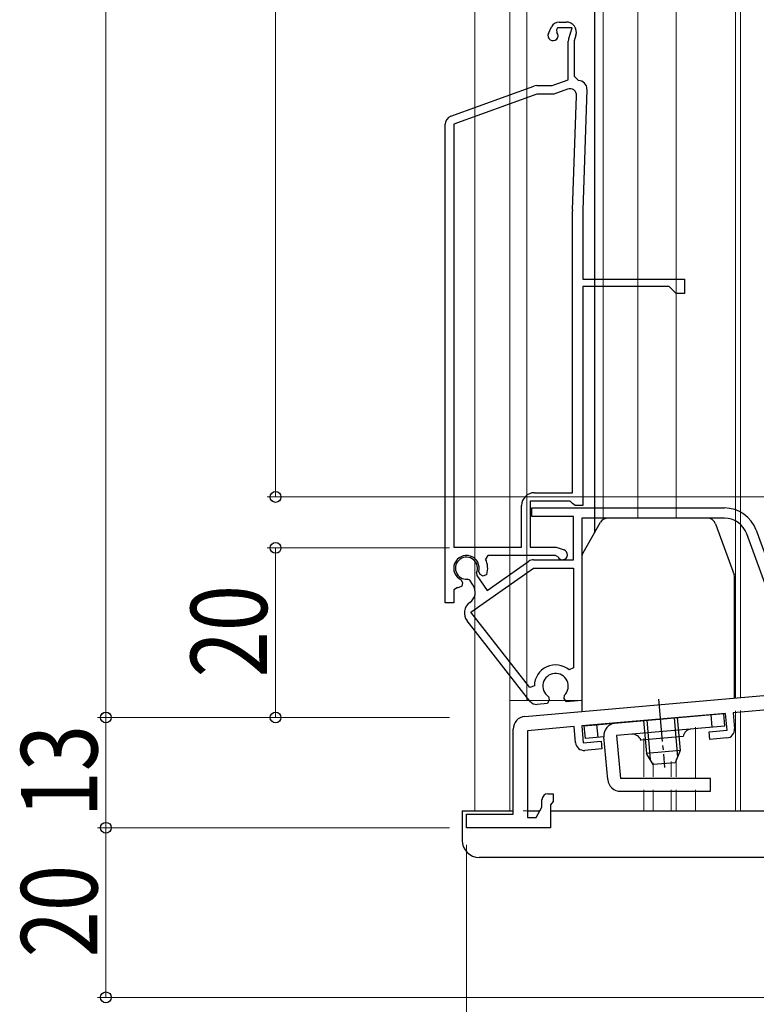
# Model space of a CAD drawing. Extents: x 0 to 1386, y 0 to 2243.
# Drawn here: x 831 to 918, y 1173 to 1289 of the extents above; entities that cross this region are included whole.
import ezdxf

# ---------------------------------------------------------------- set-up
doc = ezdxf.new("R2010")
doc.units = 0
doc.linetypes.add('YCENTER_1', pattern=[13, 10, -1, 1, -1])
for name, color, linetype, lineweight in [('YKK_11', 7, 'CONTINUOUS', 30), ('YKK_11E', 7, 'CONTINUOUS', 13), ('YKK_12', 2, 'CONTINUOUS', 13), ('YKK_13', 4, 'CONTINUOUS', 30), ('YKK_D', 6, 'CONTINUOUS', 13)]:
    doc.layers.add(name, color=color, linetype=linetype, lineweight=lineweight)
doc.styles.add('text-b', font='extslim2.shx', dxfattribs={"width": 0.8, "bigfont": 'extfont2.shx'})

msp = doc.modelspace()

# ---------------------------------------------------------------- linework, layer by layer
at = {"layer": 'YKK_11', "linetype": 'ByBlock', "lineweight": 30, "ltscale": 0.5}
for p, q in [((890.9, 1206.99), (923.21, 1209.82)), ((914.56, 1207.36), (897.63, 1205.87)), ((914.74, 1205.36), (914.56, 1207.36)), ((921.4, 1207.95), (915.46, 1207.43)), ((915.46, 1207.43), (915.63, 1205.54)), ((889.53, 1195.47), (889.53, 1205.5)), ((896.73, 1205.8), (891.23, 1205.31)), ((891.23, 1205.31), (891.23, 1195.07)), ((896.9, 1203.9), (896.73, 1205.8)), ((897.63, 1205.87), (897.8, 1203.88)), ((912.65, 1205.18), (914.74, 1205.36)), ((912.72, 1204.28), (912.65, 1205.18)), ((897.8, 1203.88), (899.89, 1204.06)), ((899.89, 1204.06), (899.97, 1203.17)), ((914.72, 1204.46), (912.72, 1204.28)), ((899.97, 1203.17), (897.98, 1202.99)), ((892.93, 1196.28), (892.93, 1197.17)), ((893.63, 1197.87), (894.23, 1197.87)), ((894.23, 1196.96), (894.08, 1196.77)), ((894.23, 1197.87), (894.23, 1196.96)), ((892.23, 1195.07), (892.93, 1196.28)), ((894.08, 1196.77), (893.93, 1196.57)), ((893.93, 1196.57), (893.93, 1193.87)), ((884.03, 1193.87), (884.03, 1195.47)), ((884.03, 1195.47), (889.53, 1195.47)), ((891.23, 1195.07), (892.23, 1195.07)), ((893.93, 1193.87), (884.03, 1193.87))]:
    msp.add_line(p, q, dxfattribs=at)
for centre, radius, start, end in [((891.03, 1205.5), 1.5, 95, 180), ((914.63, 1205.45), 1, 275, 5), ((897.89, 1203.99), 1, 185, 275), ((893.63, 1197.17), 0.7, 90, 180)]:
    msp.add_arc(centre, radius, start, end, dxfattribs=at)
at = {"layer": 'YKK_11E', "linetype": 'ByBlock', "lineweight": -2, "ltscale": 0.5}
for p, q in [((894.95, 1288.87), (895.79, 1288.87)), ((893.69, 1287.52), (894.05, 1288.29)), ((894.76, 1288.17), (894.66, 1287.96)), ((894.66, 1287.96), (894.7, 1287.64)), ((896.47, 1288.17), (894.76, 1288.17)), ((896.08, 1286.92), (896.47, 1288.17)), ((896.03, 1282.06), (896.03, 1286.62)), ((896.93, 1287.31), (896.73, 1286.67)), ((896.73, 1286.67), (896.73, 1282.47)), ((894.13, 1281.37), (896.03, 1282.06)), ((896.73, 1282.47), (897.23, 1281.97)), ((882.19, 1277.75), (891.97, 1281.31)), ((892.31, 1281.37), (894.13, 1281.37)), ((895.93, 1280.96), (894.31, 1280.37)), ((898.23, 1280.93), (897.73, 1266.69)), ((892.31, 1280.37), (882.53, 1276.81)), ((894.31, 1280.37), (892.31, 1280.37)), ((896.54, 1266.73), (897.01, 1280.18)), ((881.53, 1220.37), (881.53, 1276.81)), ((882.53, 1276.81), (882.53, 1226.97)), ((882.53, 1276.81), (882.53, 1226.97)), ((896.53, 1233.37), (896.53, 1266.58)), ((897.73, 1266.58), (897.73, 1258.57)), ((897.73, 1258.57), (909.73, 1258.57)), ((909.73, 1258.57), (909.73, 1256.87)), ((907.93, 1257.67), (897.73, 1257.67)), ((897.73, 1257.67), (897.73, 1231.87)), ((908.73, 1256.87), (907.93, 1257.67)), ((909.73, 1256.87), (908.73, 1256.87)), ((892.03, 1233.37), (896.53, 1233.37)), ((890.53, 1226.97), (890.53, 1231.87)), ((896.24, 1232.37), (891.53, 1232.37)), ((891.53, 1232.37), (891.53, 1226.97)), ((896.54, 1232.12), (896.24, 1232.37)), ((896.83, 1231.87), (896.54, 1232.12)), ((897.73, 1231.87), (896.83, 1231.87)), ((891.73, 1231.57), (914.43, 1231.57)), ((891.73, 1230.57), (891.73, 1231.57)), ((896.63, 1230.57), (891.73, 1230.57)), ((896.63, 1225.47), (896.63, 1230.57)), ((914.43, 1230.37), (897.63, 1230.37)), ((897.63, 1230.37), (897.63, 1208.88)), ((921.04, 1217.6), (917.06, 1228.53)), ((918.19, 1228.94), (922.58, 1216.88)), ((882.53, 1226.97), (890.53, 1226.97)), ((886.56, 1225.97), (886.29, 1225.54)), ((894.53, 1225.97), (886.56, 1225.97)), ((891.53, 1226.97), (894.61, 1226.97)), ((894.8, 1225.8), (894.53, 1225.97)), ((894.61, 1226.97), (895.54, 1226.63)), ((886.47, 1221.86), (891.37, 1225.29)), ((891.95, 1225.47), (896.63, 1225.47)), ((884.56, 1219.3), (891.95, 1224.47)), ((885.21, 1223.92), (885.24, 1223.62)), ((885.24, 1223.62), (886.47, 1221.86)), ((885.64, 1223.72), (885.48, 1224.07)), ((886.01, 1223.55), (885.64, 1223.72)), ((886.42, 1223.73), (886.01, 1223.55)), ((891.95, 1224.47), (896.63, 1224.47)), ((896.63, 1224.47), (896.63, 1212.71)), ((896.63, 1224.47), (896.63, 1212.71)), ((883.41, 1223.11), (883.57, 1222.75)), ((883.57, 1222.75), (883.47, 1222.36)), ((884.42, 1223.05), (884.15, 1223.17)), ((884.79, 1222.51), (884.42, 1223.05)), ((882.96, 1222.21), (882.53, 1221.94)), ((882.53, 1221.94), (882.53, 1220.37)), ((883.47, 1222.36), (883.06, 1222.17)), ((882.53, 1220.37), (881.53, 1220.37)), ((884.42, 1220.42), (884.42, 1220.42)), ((891.5, 1210.42), (884.56, 1219.3)), ((891.5, 1208.8), (884.1, 1218.27)), ((896.63, 1212.71), (896.14, 1212.48)), ((892.03, 1210.6), (891.5, 1210.42)), ((893.58, 1208.52), (892.37, 1208.42)), ((893.78, 1208.96), (893.58, 1208.52)), ((893.68, 1209.33), (893.78, 1208.96)), ((895.55, 1209.12), (895.59, 1209.5)), ((895.83, 1208.72), (895.55, 1209.12)), ((897.63, 1208.88), (895.83, 1208.72))]:
    msp.add_line(p, q, dxfattribs=at)
for centre, radius, start, end in [((894.95, 1287.87), 1, 90, 155), ((895.79, 1287.67), 1.2, 342.6166, 90), ((894.23, 1287.27), 0.6, 155, 38.6122), ((897.03, 1286.62), 1, 162.6166, 180), ((897.23, 1280.97), 1, 358, 90), ((892.31, 1280.37), 1, 89.9999, 109.9999), ((896.21, 1280.21), 0.8, 358, 110), ((882.53, 1276.81), 1, 110, 180), ((900.73, 1266.58), 4.2, 177.9998, 179.9998), ((900.73, 1266.58), 3, 177.9997, 179.9998), ((892.03, 1231.87), 1.5, 90, 180), ((914.43, 1227.57), 4, 20, 90), ((914.43, 1227.57), 2.8, 20, 90), ((884.03, 1224.47), 1.5, 344.5941, 245.4059), ((895.33, 1226.07), 0.6, 206.3878, 70), ((884.03, 1224.47), 1.3, 335, 275), ((884.03, 1224.47), 2.5, 342.8375, 25.3769), ((891.95, 1224.47), 1, 90, 125), ((883.56, 1221.65), 1.5, 305, 35), ((884.03, 1224.47), 2.5, 244.6232, 247.1626), ((885.28, 1219.19), 1.5, 125, 218), ((894.53, 1210.57), 2.5, 49.9948, 179.198), ((894.53, 1210.57), 1.5, 314.5941, 235.406), ((892.29, 1209.41), 1, 218, 275)]:
    msp.add_arc(centre, radius, start, end, dxfattribs=at)
at = {"layer": 'YKK_12', "linetype": 'Continuous', "ltscale": 0.5}
for p, q in [((885.03, 1195.86), (885.03, 1411.88)), ((889.13, 1195.86), (889.13, 1411.88)), ((891.13, 1208.86), (891.13, 1411.88)), ((900.13, 1230.18), (900.13, 1411.88)), ((908.73, 1230.36), (908.73, 1411.88)), ((915.73, 1209.14), (915.73, 1411.88)), ((916.33, 1209.19), (916.33, 1411.88)), ((897.63, 1208.86), (889.13, 1208.86)), ((921.03, 1209.6), (915, 1209.07)), ((904.93, 1204.4), (904.93, 1199.86)), ((908.15, 1201.69), (908.15, 1199.86)), ((908.73, 1199.86), (908.73, 1201.97)), ((904.93, 1198.36), (904.93, 1195.86)), ((908.15, 1198.36), (908.15, 1195.86)), ((908.73, 1198.36), (908.73, 1195.86)), ((885.03, 1195.86), (889.53, 1195.86)), ((890.73, 1195.86), (892.19, 1195.86))]:
    msp.add_line(p, q, dxfattribs=at)
at = {"layer": 'YKK_12'}
for p, q in [((904.23, 1230.36), (904.23, 1411.88)), ((915.73, 1207.46), (915.73, 1195.87)), ((916.33, 1207.51), (916.33, 1195.87)), ((911.03, 1205.54), (911.03, 1199.67)), ((906.03, 1201.53), (906.03, 1199.86)), ((906.03, 1198.36), (906.03, 1195.86)), ((911.03, 1198.17), (911.03, 1195.87)), ((911.03, 1195.87), (1011.73, 1195.87))]:
    msp.add_line(p, q, dxfattribs=at)
at = {"layer": 'YKK_12', "linetype": 'Continuous', "lineweight": 13, "ltscale": 0.5}
for p, q in [((915.73, 1207.65), (915.73, 1195.87)), ((916.33, 1207.71), (916.33, 1195.87)), ((911.03, 1205.74), (911.03, 1199.86)), ((911.03, 1198.36), (911.03, 1195.87))]:
    msp.add_line(p, q, dxfattribs=at)
at = {"layer": 'YKK_13', "linetype": 'Continuous', "ltscale": 0.5}
for p, q in [((899.13, 1411.88), (899.13, 1228.64)), ((897.77, 1226.28), (899.84, 1229.88)), ((912.43, 1230.38), (900.71, 1230.38)), ((913.37, 1229.72), (915.57, 1223.68)), ((897.63, 1225.78), (897.63, 1207.58)), ((915.63, 1209.16), (915.63, 1223.34)), ((897.92, 1205.9), (914.35, 1207.34)), ((904.89, 1206.51), (905.23, 1202.64)), ((905.27, 1206.54), (905.67, 1201.92)), ((908.5, 1206.83), (908.9, 1202.2)), ((908.87, 1206.86), (909.21, 1202.99)), ((912.99, 1205.71), (912.86, 1207.21)), ((914.48, 1205.84), (914.35, 1207.34)), ((898.05, 1204.41), (897.92, 1205.9)), ((899.54, 1204.54), (899.41, 1206.03)), ((914.48, 1205.84), (901.73, 1204.73)), ((900.24, 1204.6), (898.05, 1204.41)), ((900.68, 1199.54), (900.24, 1204.6)), ((901.73, 1204.73), (902.18, 1199.67)), ((909.57, 1204.61), (904.59, 1204.18)), ((909.21, 1202.99), (905.23, 1202.64)), ((909.21, 1202.99), (908.64, 1201.54)), ((906.05, 1201.31), (905.23, 1202.64)), ((908.64, 1201.54), (906.05, 1201.31)), ((912.8, 1199.67), (902.18, 1199.67)), ((912.8, 1198.17), (912.8, 1199.67)), ((902.18, 1198.17), (912.8, 1198.17)), ((883.53, 1195.87), (883.53, 1192.37)), ((883.53, 1195.87), (889.53, 1195.87)), ((891.23, 1195.87), (892.69, 1195.87)), ((893.93, 1195.87), (1011.73, 1195.87)), ((1009.65, 1190.37), (885.53, 1190.37))]:
    msp.add_line(p, q, dxfattribs=at)
at = {"layer": 'YKK_13', "linetype": 'YCENTER_1', "ltscale": 0.5}
msp.add_line((906.68, 1209.04), (907.38, 1200.96), dxfattribs=at)
at = {"layer": 'YKK_13', "linetype": 'Continuous', "ltscale": 0.5}
for centre, radius, start, end in [((900.71, 1229.38), 1, 90, 150), ((912.43, 1229.38), 1, 20, 90), ((898.63, 1225.78), 1, 150, 180), ((914.63, 1223.34), 1, 0, 20), ((901.73, 1204.73), 1.5, 95, 185), ((910.57, 1204.5), 1, 95, 173.463), ((903.63, 1203.89), 1, 16.537, 95), ((902.18, 1199.67), 1.5, 185, 270), ((885.53, 1192.37), 2, 180, 270)]:
    msp.add_arc(centre, radius, start, end, dxfattribs=at)
at = {"layer": 'YKK_D', "ltscale": 1.5}
for p, q in [((841.53, 1411.88), (841.53, 1206.87)), ((861.53, 1411.88), (861.53, 1232.87)), ((947.79, 1232.87), (860.53, 1232.87)), ((882.03, 1226.87), (860.53, 1226.87)), ((861.53, 1206.87), (861.53, 1226.87)), ((881.03, 1206.87), (840.53, 1206.87)), ((882.03, 1206.87), (840.53, 1206.87)), ((841.53, 1193.87), (841.53, 1206.87)), ((882.03, 1206.87), (860.53, 1206.87)), ((882.03, 1193.87), (840.53, 1193.87)), ((882.03, 1193.87), (840.53, 1193.87)), ((841.53, 1173.87), (841.53, 1193.87)), ((884.03, 1191.87), (884.03, 1137.87)), ((1010.73, 1173.87), (840.53, 1173.87))]:
    msp.add_line(p, q, dxfattribs=at)
at = {"layer": 'YKK_D', "linetype": 'ByBlock', "lineweight": -2}
for centre, radius in [((861.53, 1232.87), 0.637), ((861.53, 1226.87), 0.638), ((841.53, 1206.87), 0.637), ((841.53, 1206.87), 0.638), ((861.53, 1206.87), 0.637), ((841.53, 1193.87), 0.638), ((841.53, 1193.87), 0.637), ((841.53, 1173.87), 0.637)]:
    msp.add_circle(centre, radius, dxfattribs=at)

# ---------------------------------------------------------------- texts
at = {"layer": 'YKK_D', "style": 'text-b', "width": 0.8}
for s, p in [('20', (860.53, 1211.59)), ('13', (840.53, 1195.09)), ('20', (840.53, 1178.59))]:
    msp.add_text(s, height=9, rotation=90, dxfattribs=at).set_placement(p)

doc.saveas('drawing.dxf')
